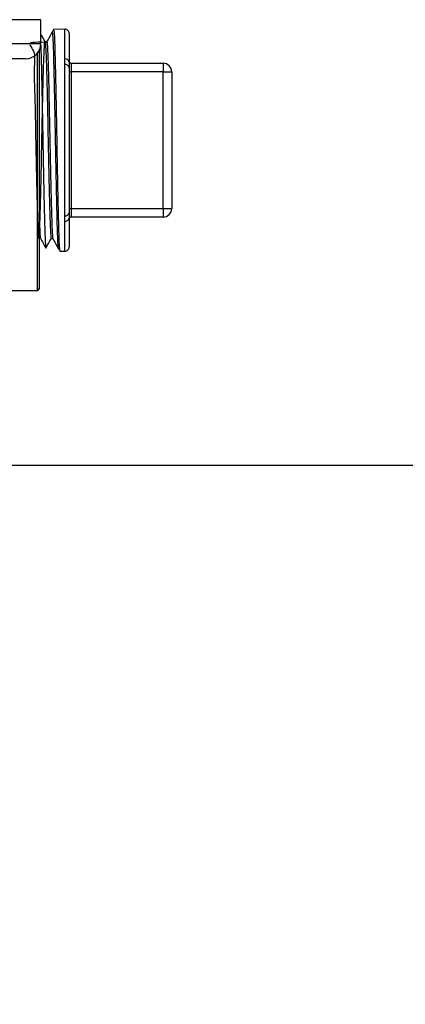
# Model space of a CAD drawing. Extents: x 0.4 to 10.6, y 0.4 to 8.1.
# Drawn here: x 7.3 to 7.4, y 6.7 to 6.9 of the extents above; entities that cross this region are included whole.
import ezdxf

# ---------------------------------------------------------------- set-up
doc = ezdxf.new("R2010")
doc.units = 0
doc.linetypes.add('SLD-SOLID', pattern=[0])
doc.layers.get('0').update_dxf_attribs({"linetype": 'CONTINUOUS'})
doc.styles.add('SLDTEXTSTYLE0', font='TXT', dxfattribs={"width": 0.75})
doc.dimstyles.new('SLDDIMSTYLE1', dxfattribs={"dimtxt": 0.125, "dimasz": 0.13, "dimexe": 0, "dimexo": 0.0625, "dimgap": 0.03125, "dimtad": 0, "dimtih": 1, "dimtoh": 1, "dimdec": 1, "dimlfac": 18, "dimrnd": 1e-09, "dimzin": 12, "dimtxsty": 'SLDTEXTSTYLE0', "dimsah": 1, "dimcen": 0.09, "dimazin": 3, "dimtfac": 1, "dimtdec": 1, "dimtofl": 0, "dimtmove": 0, "dimatfit": 3, "dimtolj": 1, "dimtzin": 12})

# ---------------------------------------------------------------- blocks, each defined once
blk = doc.blocks.new('_D_9')
at = {"color": 7, "linetype": 'SLD-SOLID'}
for p, q in [((6.495233569435638, 7.018207136294092), (6.495233569435638, 7.693269824658008)), ((8.418166870492566, 5.86161679956488), (8.418166870492566, 7.693269824658008)), ((6.495233569435638, 7.568269824658008), (7.295068270483503, 7.568269824658008)), ((8.418166870492566, 7.568269824658008), (7.61833216944469, 7.568269824658008))]:
    blk.add_line(p, q, dxfattribs=at)
for points in [[(6.495233569435638, 7.568269824658008), (6.625233569435638, 7.548269824658009), (6.625233569435638, 7.588269824658008)], [(8.418166870492566, 7.568269824658008), (8.288166870492566, 7.588269824658008), (8.288166870492566, 7.548269824658009)]]:
    blk.add_solid(points, dxfattribs=at)
at = {"color": 7, "linetype": 'SLD-SOLID', "insert": (7.295068270483505, 7.630184552896175), "char_height": 0.125, "attachment_point": 1, "style": 'SLDTEXTSTYLE0'}
blk.add_mtext('34.6', dxfattribs=at)

msp = doc.modelspace()

# ---------------------------------------------------------------- linework, layer by layer
at = {"color": 8, "linetype": 'SLD-SOLID'}
for p, q in [((7.286462784525018, 6.915816492567258), (7.147573891203588, 6.915816492567258)), ((7.29256773029646, 6.905772027861031), (7.29256773029646, 6.913397498289465)), ((7.147573891203588, 6.909705386866977), (7.286462784525018, 6.909705386866977)), ((7.285587911668662, 6.846487960123048), (7.285587911668662, 6.907247868589772)), ((7.29256773029646, 6.856568862926857), (7.29256773029646, 6.864194333355291))]:
    msp.add_line(p, q, dxfattribs=at)
at = {"color": 7, "linetype": 'SLD-SOLID'}
for p, q in [((7.286462784525018, 6.909705386866977), (7.286462784525018, 6.915816492567258)), ((7.29256773029646, 6.913397498289465), (7.28971969208613, 6.913347241092263)), ((7.29368064040299, 6.912304029439829), (7.29368064040299, 6.904972019325021)), ((7.287961342028369, 6.910172368139036), (7.287527539632285, 6.910172368139036)), ((7.286025331800731, 6.90791346682665), (7.286025331800731, 6.846925412847335)), ((7.282573913894028, 6.90581648364377), (7.151462794426795, 6.90581648364377)), ((7.29256773029646, 6.904353158326008), (7.29256773029646, 6.905772027861031)), ((7.29256773029646, 6.865613137705883), (7.29256773029646, 6.904353158326008)), ((7.294227440012241, 6.904668194686681), (7.294227440012241, 6.90248099624968)), ((7.294227440012241, 6.904668194686681), (7.317740132836051, 6.904668194686681)), ((7.317740132836051, 6.904668194686681), (7.317740132836051, 6.90248099624968)), ((7.29368064040299, 6.903607774344154), (7.29368064040299, 6.866358521687737)), ((7.29368064040299, 6.90248099624968), (7.294227440012241, 6.90248099624968)), ((7.294227440012241, 6.90248099624968), (7.294227440012241, 6.867485364966643)), ((7.317740132836051, 6.90248099624968), (7.294227440012241, 6.90248099624968)), ((7.317740132836051, 6.867485364966643), (7.317740132836051, 6.90248099624968)), ((7.317740132836051, 6.90248099624968), (7.319927363865268, 6.90248099624968)), ((7.319927363865268, 6.90248099624968), (7.319927363865268, 6.867485364966643)), ((7.29368064040299, 6.867485364966643), (7.294227440012241, 6.867485364966643)), ((7.294227440012241, 6.867485364966643), (7.294227440012241, 6.86529810134521)), ((7.294227440012241, 6.867485364966643), (7.317740132836051, 6.867485364966643)), ((7.317740132836051, 6.867485364966643), (7.319927363865268, 6.867485364966643)), ((7.317740132836051, 6.867485364966643), (7.317740132836051, 6.86529810134521)), ((7.29256773029646, 6.864194333355291), (7.29256773029646, 6.865613137705883)), ((7.29368064040299, 6.864994341891302), (7.29368064040299, 6.857662266592062)), ((7.317740132836051, 6.86529810134521), (7.294227440012241, 6.86529810134521)), ((7.289105719919529, 6.85976583340259), (7.289539489723398, 6.85976583340259)), ((7.291306313757341, 6.856591090818227), (7.29256773029646, 6.856568862926857)), ((7.270714747188431, 6.846487960123048), (7.285587911668662, 6.846487960123048)), ((7.246439608357647, 6.801759184981823), (7.514257478576829, 6.801759184981823))]:
    msp.add_line(p, q, dxfattribs=at)
for centre, radius, start, end in [((7.292587025253648, 6.912304041393673), 0.001093613298338347, 0, 91.01027777775232), ((7.282573901894068, 6.909705386512809), 0.003888888888889497, 270.0000000000008, 0), ((7.292708808745466, 6.904794183732464), 0.000987968758892062, 10.36983149397981, 98.20969826297751), ((7.292727349950488, 6.903387963494676), 0.0009783043986320158, 12.98438732211558, 99.39033259043512), ((7.294227445201155, 6.905215010309835), 0.0005468066491687296, 180, 270.0000000000008), ((7.317740131115416, 6.902480977063991), 0.002187226596675806, 0, 90), ((7.317740131115416, 6.867485351517184), 0.002187226596675806, 270.0000000000008, 0), ((7.292727349950489, 6.866578332537213), 0.0009783043986304081, 260.6096674094974, 347.0156126779749), ((7.292708897319346, 6.865172054266716), 0.0009878594581151075, 261.7841965974418, 349.6362736456293), ((7.294227445201155, 6.86475131827134), 0.0005468066491696177, 90, 180), ((7.292587025253648, 6.857662287187502), 0.001093613298338347, 268.9897222222477, 0), ((7.285587900144287, 6.846925421508436), 0.0004374453193358718, 270.0000000000008, 0)]:
    msp.add_arc(centre, radius, start, end, dxfattribs=at)
for points, knots in [([(7.28753555731744, 6.910157962379526), (7.287308879353025, 6.910566104323016), (7.286951291476588, 6.911209954338317), (7.286593696892614, 6.911853800728774), (7.286462784525018, 6.91208950747356)], [0, 0, 0, 0, 0.6339084162318405, 1, 1, 1, 1]), ([(7.289332822481207, 6.9126583720131), (7.289100908918941, 6.912240777133159), (7.288637078063826, 6.911405580655802), (7.288173225808513, 6.910570404330628), (7.287941297815477, 6.910152812809385)], [0, 0, 0, 0, 0.4999959785055445, 1, 1, 1, 1]), ([(7.289709392945847, 6.913335312341175), (7.289645505720763, 6.91322023765805), (7.289517737933376, 6.91299010029291), (7.289389917561314, 6.912759992111156), (7.289326010708044, 6.912644944020073)], [0, 0, 0, 0, 0.5000260737954139, 1, 1, 1, 1]), ([(7.28972301649217, 6.913158792898862), (7.289751805013919, 6.913153567717115), (7.28982466518591, 6.913140343431265), (7.289941637172134, 6.910987221256423), (7.290073957868258, 6.907043553951393), (7.290206198710623, 6.901527306279815), (7.290338458850556, 6.894898198828894), (7.290470713513462, 6.887589038965849), (7.290603022661196, 6.880102266273475), (7.290735266590977, 6.872944950713735), (7.290867523095062, 6.866616224981403), (7.290999833917364, 6.861500583925577), (7.29113207441629, 6.858119965520951), (7.291235543927858, 6.856523115472005), (7.291294928193406, 6.856752777629924), (7.29131022482327, 6.856811935674416)], [0, 0, 0, 0, 0.05441375242138183, 0.1377144472645666, 0.2210170787138217, 0.3043307718104035, 0.3876521217557645, 0.4709749374281889, 0.5543096520531648, 0.6376511453727695, 0.7209952619909827, 0.8043499390282413, 0.8877119501556445, 0.9710760296395086, 1, 1, 1, 1]), ([(7.287535850647386, 6.910006343390301), (7.286309022517738, 6.910033005072443), (7.28231983138455, 6.910119698997552), (7.285304895987782, 6.908109506571368), (7.284533744186183, 6.90340842560102), (7.284951133605667, 6.89666428590663), (7.285050000656552, 6.888683629241703), (7.285234230985393, 6.880299580882097), (7.285395583483464, 6.872417135368829), (7.285563066133853, 6.865879969999864), (7.285728908365408, 6.861390093377571), (7.285895187137129, 6.859429116929578), (7.286061354377095, 6.860208249467683), (7.286227532364401, 6.863644476634343), (7.286393776108977, 6.869369999105621), (7.286559947308591, 6.876771257776984), (7.286726140373039, 6.88505479574306), (7.286892325884245, 6.89333250422623), (7.287058514745839, 6.900716684935758), (7.287224703031997, 6.906415289683501), (7.287390889066581, 6.909816858877562), (7.287557078869229, 6.910556030898095), (7.28772326622384, 6.908552989267633), (7.287889453090004, 6.904021815160136), (7.288055641364147, 6.897447571654331), (7.288221828972147, 6.889535958924719), (7.288388016259676, 6.881130566473071), (7.288554203608276, 6.873150137944738), (7.288720390280238, 6.866385685327392), (7.288886585127703, 6.861805295244221), (7.289014977472443, 6.859634782808544), (7.289088021718649, 6.859978108945507), (7.289105654735097, 6.860060988511451)], [0, 0, 0, 0, 0.01541706763247648, 0.05013059939934966, 0.0848479677457124, 0.1195693449455202, 0.1542945370157409, 0.1890235667516019, 0.2237568125300038, 0.258494223951086, 0.2932355895503441, 0.3279813577490974, 0.3627313021928267, 0.3974854593626611, 0.4322434775439827, 0.4670056921100017, 0.5017715882328565, 0.5365415250864888, 0.5713152063085363, 0.6060929155020218, 0.6408748412446653, 0.6756605030701528, 0.7104505482800858, 0.7452449122338362, 0.780043297269, 0.8148458678780331, 0.8496525986990104, 0.8844633406691625, 0.9192778145903846, 0.9540963024745451, 0.9889187623179588, 1, 1, 1, 1]), ([(7.286406595544489, 6.909510550599223), (7.286416177108372, 6.909294568884545), (7.286454702970402, 6.908426142619119), (7.286520488914991, 6.906216654943134), (7.286606664611261, 6.902940807925608), (7.286691121258807, 6.899140301394438), (7.286776861114933, 6.894913521248531), (7.286861871404826, 6.890440710531111), (7.286946996411539, 6.88577175808251), (7.28703253781294, 6.881121944622396), (7.28711730659427, 6.876539642297931), (7.287202977278594, 6.872236618063961), (7.287287808453709, 6.868257499848255), (7.287373282502553, 6.86478532503242), (7.287458459534184, 6.861860680622275), (7.287543508441336, 6.859599943989201), (7.287629232125246, 6.858103154483178), (7.287692783148787, 6.857385389685235), (7.287728695595634, 6.857419017403291), (7.287735706116416, 6.857425581918855)], [0, 0, 0, 0, 0.02152213812998098, 0.0865369092383137, 0.1497130082693275, 0.2147192373101917, 0.2779039900458543, 0.3429193560920588, 0.4061130495173117, 0.4711379460588095, 0.5343346564360757, 0.5993622450904659, 0.6625697642708079, 0.7276099420694013, 0.7908372662375383, 0.8558985258358481, 0.9191390042919124, 0.9842150078684947, 1, 1, 1, 1]), ([(7.287961439805017, 6.909931055371146), (7.287974248082024, 6.910004516458217), (7.288042432690522, 6.910395585097593), (7.288166071982283, 6.908412974924167), (7.288332249023194, 6.904059346828316), (7.28849843895785, 6.897437482280707), (7.288664629751362, 6.889538778559667), (7.288830802637872, 6.881129378689243), (7.288997044435793, 6.873152067969069), (7.289163223212804, 6.866379153296515), (7.289329395199871, 6.861829497384414), (7.289451932855423, 6.859674813918612), (7.289518968389283, 6.859958801226917), (7.289530657232839, 6.860008319490258)], [0, 0, 0, 0, 0.02448361835565697, 0.13033805650107, 0.2362056351353081, 0.3420854485715182, 0.4479779973050692, 0.5538832041681301, 0.6598006240307188, 0.7657293905506003, 0.8716703702133222, 0.9776234352157599, 1, 1, 1, 1]), ([(7.29368064040299, 6.904972019325021), (7.293682008576452, 6.90476008018903), (7.293684417902688, 6.904386859588849), (7.293681780231483, 6.903842856708414), (7.29368064040299, 6.903607774344154)], [0, 0, 0, 0, 0.5678655891082647, 1, 1, 1, 1]), ([(7.286025331800731, 6.865697551545543), (7.286074155755228, 6.864304615042117), (7.286178394115452, 6.861330717935382), (7.286287448750799, 6.859616645676852), (7.286347636329043, 6.85992760107225), (7.286352459873573, 6.859952521616322)], [0, 0, 0, 0, 0.4476539266708376, 0.9557339577725754, 1, 1, 1, 1]), ([(7.29368064040299, 6.866358521687737), (7.293682008551472, 6.866052384001915), (7.293684417881659, 6.865513270902381), (7.29368178024595, 6.865150927177794), (7.29368064040299, 6.864994341891302)], [0, 0, 0, 0, 0.5678542889878512, 1, 1, 1, 1]), ([(7.286352785795732, 6.859843859167897), (7.286584704706689, 6.859426291597942), (7.287048545926376, 6.858591150340376), (7.287512344360991, 6.857755962251868), (7.28774424527703, 6.857338365148614)], [0, 0, 0, 0, 0.4999963373508787, 1, 1, 1, 1]), ([(7.287763116170143, 6.857331846705397), (7.287989827208937, 6.857740052598229), (7.288443247621384, 6.858556461385716), (7.288896673029279, 6.859372879167787), (7.289123384900647, 6.859781086559718)], [0, 0, 0, 0, 0.5000018361990965, 1, 1, 1, 1]), ([(7.289530885378351, 6.859781347297446), (7.289762814341874, 6.859363754570023), (7.290226683285291, 6.858528549279979), (7.290690519180766, 6.857693338311305), (7.290922442636297, 6.857275722909299)], [0, 0, 0, 0, 0.4999881255541734, 1, 1, 1, 1]), ([(7.290913251631361, 6.857293387890416), (7.290977151798126, 6.857178314356836), (7.29110494291436, 6.856948183888484), (7.29123276168547, 6.856718068809805), (7.291296666461379, 6.856603019569315)], [0, 0, 0, 0, 0.5000360639085129, 1, 1, 1, 1])]:
    msp.add_open_spline(points, degree=3, knots=knots, dxfattribs=at)
at = {"color": 8, "linetype": 'SLD-SOLID'}
msp.add_open_spline([(7.289326173669124, 6.912316284113077), (7.289344523114637, 6.912440398686034), (7.289418270361039, 6.912939220734271), (7.28954741899751, 6.910751597080018), (7.289713607141245, 6.905937125413812), (7.289879792843737, 6.898669236933754), (7.290045986080896, 6.889988228209268), (7.290212155859992, 6.880749052852448), (7.290378401680706, 6.871983867062061), (7.290544575662791, 6.86454312818335), (7.290710754433093, 6.859542316568791), (7.29083362561075, 6.85717464160979), (7.290901019422854, 6.857490425411669), (7.290913056078065, 6.857546824962689)], degree=3, knots=[0, 0, 0, 0, 0.03467388729777079, 0.1393559118009147, 0.2440491855615381, 0.3487544699857604, 0.4534709446769095, 0.5581996922402468, 0.6629380756704388, 0.7676881828869971, 0.8724479348361016, 0.9772189733472346, 1, 1, 1, 1], dxfattribs=at)

# ---------------------------------------------------------------- dimensions: what is measured, and where the dimension line sits
at = {"color": 7, "linetype": 'SLD-SOLID'}
dim = msp.add_linear_dim(base=(8.418166870492566, 7.568269824658008), p1=(6.495233569435638, 6.968207136294092), p2=(8.418166870492566, 5.81161679956488), dimstyle='SLDDIMSTYLE1', dxfattribs=at)
dim.commit()
dim.dimension.update_dxf_attribs({"geometry": '_D_9', "text_midpoint": (7.456700219964099, 7.568269824658008), "dimtype": 160})

doc.saveas('drawing.dxf')
